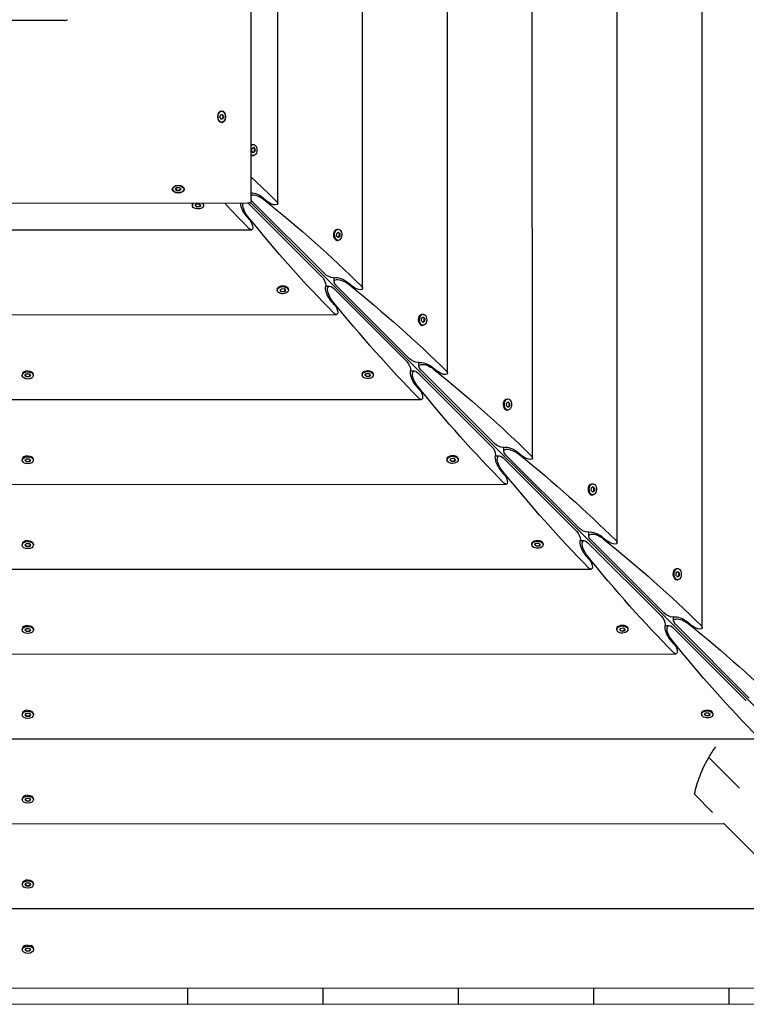
# Model space of a CAD drawing. Units: millimetres. Extents: x -13923 to 14088, y -4732 to 20293.
# Drawn here: x 3255 to 3861, y 1104 to 1925 of the extents above; entities that cross this region are included whole.
import ezdxf

# ---------------------------------------------------------------- set-up
doc = ezdxf.new("R2010")
doc.units = ezdxf.units.MM
doc.header["$LTSCALE"] = 20
doc.layers.add('2d', color=230, linetype='Continuous')

msp = doc.modelspace()

# ---------------------------------------------------------------- linework, layer by layer
at = {"layer": '2d'}
for p, q in [((3824.45, 1418.03), (3824.19, 2498.83)), ((3753.68, 1488.77), (3753.45, 2428.05)), ((3682.91, 1559.51), (3682.71, 2357.28)), ((3612.13, 1630.24), (3611.98, 2286.51)), ((3541.36, 1700.98), (3541.24, 2215.74)), ((3448.49, 1774.98), (3448.4, 2143.19)), ((3470.59, 1771.72), (3470.5, 2144.96)), ((3292.91, 1924.35), (3229.66, 1924.34)), ((3423.57, 1848.74), (3423.84, 1848.74)), ((3422.35, 1844.09), (3423.09, 1846.11)), ((3423.09, 1842.08), (3422.35, 1844.09)), ((3423.09, 1846.11), (3424.59, 1846.11)), ((3424.59, 1842.08), (3423.09, 1842.08)), ((3423.84, 1839.44), (3423.57, 1839.44)), ((3424.95, 1844.09), (3424.21, 1846.11)), ((3424.21, 1842.08), (3424.95, 1844.09)), ((3424.59, 1846.11), (3425.34, 1844.09)), ((3425.34, 1844.09), (3424.59, 1842.08)), ((3425.34, 1844.09), (3424.95, 1844.09)), ((3448.89, 1815.28), (3448.96, 1817.61)), ((3450.15, 1814.02), (3448.89, 1815.28)), ((3448.96, 1817.61), (3450.29, 1818.67)), ((3449.45, 1821), (3450.22, 1821)), ((3449.98, 1814.19), (3451.1, 1815.09)), ((3451.17, 1817.41), (3450.08, 1818.5)), ((3451.48, 1815.09), (3450.15, 1814.02)), ((3450.29, 1818.67), (3451.55, 1817.41)), ((3451.1, 1815.09), (3451.17, 1817.41)), ((3451.1, 1815.09), (3451.48, 1815.09)), ((3451.55, 1817.41), (3451.17, 1817.41)), ((3451.55, 1817.41), (3451.48, 1815.09)), ((3449.46, 1811.7), (3450.22, 1811.7)), ((3382.98, 1783.94), (3382.98, 1783.68)), ((3385.3, 1783.68), (3386.47, 1784.97)), ((3386.47, 1782.38), (3385.3, 1783.68)), ((3385.48, 1783.87), (3386.47, 1782.77)), ((3386.47, 1784.97), (3388.79, 1784.97)), ((3386.47, 1782.77), (3388.79, 1782.77)), ((3386.47, 1782.38), (3386.47, 1782.77)), ((3388.79, 1782.38), (3386.47, 1782.38)), ((3388.79, 1784.97), (3389.95, 1783.68)), ((3388.79, 1782.77), (3389.78, 1783.87)), ((3389.95, 1783.68), (3388.79, 1782.38)), ((3388.79, 1782.38), (3388.79, 1782.77)), ((3392.28, 1783.95), (3392.28, 1783.68)), ((3448.54, 1774.24), (3509.78, 1713.04)), ((3458.4, 1776.52), (3462.38, 1773.23)), ((3445.43, 1771.91), (3077.22, 1771.83)), ((3399.41, 1770.93), (3399.41, 1770.16)), ((3401.74, 1770.09), (3402.8, 1771.42)), ((3403, 1768.83), (3401.74, 1770.09)), ((3401.91, 1770.3), (3403, 1769.21)), ((3402.8, 1771.42), (3405.12, 1771.5)), ((3403, 1769.21), (3405.32, 1769.29)), ((3403, 1768.83), (3403, 1769.21)), ((3405.32, 1768.91), (3403, 1768.83)), ((3405.12, 1771.5), (3406.38, 1770.24)), ((3405.32, 1769.29), (3406.21, 1770.41)), ((3406.38, 1770.24), (3405.32, 1768.91)), ((3405.32, 1769.29), (3405.32, 1768.91)), ((3408.71, 1770.93), (3408.71, 1770.17)), ((3507.4, 1710.66), (3446.17, 1771.86)), ((4079.78, 1140.93), (3447.81, 1772.6)), ((3447.18, 1758.02), (3443.89, 1762)), ((3075.45, 1749.73), (3448.7, 1749.82)), ((3518.55, 1749.5), (3518.87, 1749.75)), ((3520.23, 1750.26), (3520.99, 1750.26)), ((3518.55, 1741.71), (3518.87, 1741.46)), ((3519.66, 1744.55), (3519.73, 1746.87)), ((3520.92, 1743.29), (3519.66, 1744.55)), ((3519.73, 1746.87), (3521.06, 1747.93)), ((3520.23, 1740.96), (3520.99, 1740.96)), ((3520.75, 1743.46), (3521.87, 1744.35)), ((3521.94, 1746.67), (3520.85, 1747.76)), ((3522.25, 1744.35), (3520.92, 1743.29)), ((3521.06, 1747.93), (3522.32, 1746.67)), ((3521.87, 1744.35), (3521.94, 1746.67)), ((3521.87, 1744.35), (3522.25, 1744.35)), ((3522.32, 1746.67), (3521.94, 1746.67)), ((3522.32, 1746.67), (3522.25, 1744.35)), ((3517.55, 1706.62), (3517.55, 1709.89)), ((3470.18, 1700.19), (3470.18, 1699.43)), ((3470.94, 1701.87), (3470.69, 1701.55)), ((3472.51, 1699.35), (3473.57, 1700.69)), ((3473.57, 1700.69), (3475.9, 1700.76)), ((3475.9, 1700.76), (3477.16, 1699.5)), ((3476.09, 1698.55), (3476.99, 1699.67)), ((3478.73, 1701.87), (3478.98, 1701.55)), ((3479.48, 1700.19), (3479.48, 1699.43)), ((3510.55, 1702.89), (3513.82, 1702.89)), ((3578.17, 1639.92), (3516.94, 1701.12)), ((3519.32, 1703.5), (3580.55, 1642.3)), ((3529.17, 1705.79), (3533.16, 1702.5)), ((3473.77, 1698.09), (3472.51, 1699.35)), ((3472.68, 1699.57), (3473.77, 1698.48)), ((3473.77, 1698.48), (3476.09, 1698.55)), ((3473.77, 1698.09), (3473.77, 1698.48)), ((3476.09, 1698.17), (3473.77, 1698.09)), ((3477.16, 1699.5), (3476.09, 1698.17)), ((3476.09, 1698.55), (3476.09, 1698.17)), ((3517.95, 1687.28), (3514.66, 1691.26)), ((3004.72, 1678.95), (3519.47, 1679.08)), ((3589.32, 1678.76), (3589.64, 1679.02)), ((3590.43, 1673.81), (3590.5, 1676.13)), ((3590.5, 1676.13), (3591.84, 1677.19)), ((3591, 1679.52), (3591.76, 1679.52)), ((3592.71, 1675.93), (3591.62, 1677.02)), ((3591.84, 1677.19), (3593.1, 1675.93)), ((3592.64, 1673.61), (3592.71, 1675.93)), ((3593.1, 1675.93), (3592.71, 1675.93)), ((3593.1, 1675.93), (3593.02, 1673.61)), ((3589.32, 1670.98), (3589.64, 1670.72)), ((3591.69, 1672.55), (3590.43, 1673.81)), ((3591, 1670.22), (3591.77, 1670.22)), ((3591.52, 1672.72), (3592.64, 1673.61)), ((3593.02, 1673.61), (3591.69, 1672.55)), ((3592.64, 1673.61), (3593.02, 1673.61)), ((3588.32, 1635.88), (3588.32, 1639.15)), ((3599.95, 1635.05), (3603.93, 1631.76)), ((3257.45, 1629.15), (3257.46, 1628.38)), ((3258.2, 1630.81), (3257.96, 1630.5)), ((3259.78, 1628.38), (3260.94, 1629.68)), ((3260.94, 1627.08), (3259.78, 1628.38)), ((3259.95, 1628.57), (3260.94, 1627.47)), ((3260.94, 1629.68), (3263.27, 1629.68)), ((3260.94, 1627.47), (3263.27, 1627.47)), ((3260.94, 1627.08), (3260.94, 1627.47)), ((3263.27, 1627.09), (3260.94, 1627.08)), ((3263.27, 1629.68), (3264.43, 1628.38)), ((3263.27, 1627.47), (3264.26, 1628.57)), ((3264.43, 1628.38), (3263.27, 1627.09)), ((3263.27, 1627.09), (3263.27, 1627.47)), ((3266.01, 1630.81), (3266.25, 1630.51)), ((3266.75, 1629.15), (3266.76, 1628.38)), ((3540.96, 1629.45), (3540.96, 1628.69)), ((3541.71, 1631.13), (3541.46, 1630.81)), ((3543.28, 1628.62), (3544.35, 1629.95)), ((3544.54, 1627.36), (3543.28, 1628.62)), ((3543.45, 1628.83), (3544.54, 1627.74)), ((3544.35, 1629.95), (3546.67, 1630.02)), ((3544.54, 1627.74), (3546.87, 1627.81)), ((3544.54, 1627.36), (3544.54, 1627.74)), ((3546.87, 1627.43), (3544.54, 1627.36)), ((3546.67, 1630.02), (3547.93, 1628.76)), ((3546.87, 1627.81), (3547.76, 1628.93)), ((3547.93, 1628.76), (3546.87, 1627.43)), ((3546.87, 1627.81), (3546.87, 1627.43)), ((3549.5, 1631.13), (3549.75, 1630.81)), ((3550.26, 1629.46), (3550.26, 1628.69)), ((3581.32, 1632.15), (3584.6, 1632.15)), ((3648.94, 1569.18), (3587.71, 1630.39)), ((3590.09, 1632.77), (3651.32, 1571.56)), ((3588.72, 1616.55), (3585.43, 1620.53)), ((2933.98, 1608.18), (3590.24, 1608.34)), ((3660.09, 1608.03), (3660.41, 1608.28)), ((3661.2, 1603.07), (3661.28, 1605.39)), ((3662.46, 1601.81), (3661.2, 1603.07)), ((3661.28, 1605.39), (3662.61, 1606.45)), ((3661.77, 1608.78), (3662.54, 1608.78)), ((3662.29, 1601.98), (3663.41, 1602.87)), ((3663.49, 1605.2), (3662.4, 1606.29)), ((3663.8, 1602.87), (3662.46, 1601.81)), ((3662.61, 1606.45), (3663.87, 1605.2)), ((3663.41, 1602.87), (3663.49, 1605.2)), ((3663.41, 1602.87), (3663.8, 1602.87)), ((3663.87, 1605.2), (3663.49, 1605.2)), ((3663.87, 1605.2), (3663.8, 1602.87)), ((3660.1, 1600.24), (3660.42, 1599.99)), ((3661.77, 1599.48), (3662.54, 1599.48)), ((3659.1, 1565.14), (3659.09, 1568.41)), ((3258.22, 1560.05), (3257.98, 1559.75)), ((3266.03, 1560.06), (3266.27, 1559.75)), ((3612.48, 1560.39), (3612.23, 1560.07)), ((3620.27, 1560.39), (3620.52, 1560.07)), ((3652.1, 1561.41), (3655.37, 1561.41)), ((3660.86, 1562.03), (3722.09, 1500.82)), ((3670.72, 1564.31), (3674.7, 1561.02)), ((3257.47, 1558.39), (3257.47, 1557.63)), ((3259.8, 1557.63), (3260.96, 1558.92)), ((3260.96, 1556.33), (3259.8, 1557.63)), ((3259.97, 1557.82), (3260.96, 1556.71)), ((3260.96, 1558.92), (3263.28, 1558.92)), ((3260.96, 1556.71), (3263.29, 1556.71)), ((3260.96, 1556.33), (3260.96, 1556.71)), ((3263.29, 1556.33), (3260.96, 1556.33)), ((3263.28, 1558.92), (3264.45, 1557.63)), ((3263.29, 1556.71), (3264.28, 1557.82)), ((3264.45, 1557.63), (3263.29, 1556.33)), ((3263.29, 1556.33), (3263.29, 1556.71)), ((3266.77, 1558.39), (3266.77, 1557.63)), ((3611.73, 1558.71), (3611.73, 1557.95)), ((3614.06, 1557.88), (3615.12, 1559.21)), ((3615.32, 1556.62), (3614.06, 1557.88)), ((3614.23, 1558.09), (3615.32, 1557)), ((3615.12, 1559.21), (3617.44, 1559.28)), ((3615.32, 1557), (3617.64, 1557.07)), ((3615.32, 1556.62), (3615.32, 1557)), ((3617.64, 1556.69), (3615.32, 1556.62)), ((3617.44, 1559.28), (3618.7, 1558.02)), ((3617.64, 1557.07), (3618.53, 1558.19)), ((3618.7, 1558.02), (3617.64, 1556.69)), ((3617.64, 1557.07), (3617.64, 1556.69)), ((3621.03, 1558.72), (3621.03, 1557.95)), ((3719.72, 1498.44), (3658.48, 1559.65)), ((3659.5, 1545.81), (3656.2, 1549.79)), ((2863.24, 1537.41), (3661.02, 1537.6)), ((3730.87, 1537.29), (3731.19, 1537.54)), ((3732.05, 1534.65), (3733.38, 1535.72)), ((3732.54, 1538.04), (3733.31, 1538.04)), ((3734.26, 1534.46), (3733.17, 1535.55)), ((3733.38, 1535.72), (3734.64, 1534.46)), ((3730.87, 1529.5), (3731.19, 1529.25)), ((3731.98, 1532.33), (3732.05, 1534.65)), ((3733.24, 1531.07), (3731.98, 1532.33)), ((3732.55, 1528.74), (3733.31, 1528.74)), ((3733.07, 1531.24), (3734.19, 1532.14)), ((3734.57, 1532.14), (3733.24, 1531.07)), ((3734.19, 1532.14), (3734.26, 1534.46)), ((3734.19, 1532.14), (3734.57, 1532.14)), ((3734.64, 1534.46), (3734.26, 1534.46)), ((3734.64, 1534.46), (3734.57, 1532.14)), ((3729.87, 1494.4), (3729.87, 1497.67)), ((3257.49, 1487.64), (3257.49, 1486.87)), ((3258.23, 1489.3), (3257.99, 1488.99)), ((3259.81, 1486.87), (3260.98, 1488.17)), ((3260.98, 1485.57), (3259.81, 1486.87)), ((3259.99, 1487.06), (3260.98, 1485.96)), ((3260.98, 1488.17), (3263.3, 1488.17)), ((3263.3, 1488.17), (3264.46, 1486.87)), ((3263.3, 1485.96), (3264.29, 1487.06)), ((3264.46, 1486.87), (3263.3, 1485.57)), ((3266.04, 1489.3), (3266.28, 1488.99)), ((3266.79, 1487.64), (3266.79, 1486.87)), ((3682.5, 1487.98), (3682.5, 1487.21)), ((3683.26, 1489.65), (3683, 1489.33)), ((3684.83, 1487.14), (3685.89, 1488.47)), ((3686.09, 1485.88), (3684.83, 1487.14)), ((3685, 1487.35), (3686.09, 1486.26)), ((3685.89, 1488.47), (3688.21, 1488.55)), ((3686.09, 1486.26), (3688.41, 1486.34)), ((3686.09, 1485.88), (3686.09, 1486.26)), ((3688.21, 1488.55), (3689.47, 1487.29)), ((3688.41, 1486.34), (3689.3, 1487.46)), ((3689.47, 1487.29), (3688.41, 1485.95)), ((3688.41, 1486.34), (3688.41, 1485.95)), ((3691.04, 1489.66), (3691.3, 1489.34)), ((3691.8, 1487.98), (3691.8, 1487.21)), ((3722.87, 1490.67), (3726.14, 1490.67)), ((3790.49, 1427.71), (3729.25, 1488.91)), ((3731.63, 1491.29), (3792.87, 1430.09)), ((3741.49, 1493.57), (3745.47, 1490.28)), ((3260.98, 1485.96), (3263.3, 1485.96)), ((3260.98, 1485.57), (3260.98, 1485.96)), ((3263.3, 1485.57), (3260.98, 1485.57)), ((3263.3, 1485.57), (3263.3, 1485.96)), ((3688.41, 1485.95), (3686.09, 1485.88)), ((3730.27, 1475.07), (3726.98, 1479.05)), ((2792.5, 1466.64), (3731.79, 1466.87)), ((3801.64, 1466.55), (3801.96, 1466.8)), ((3802.75, 1461.59), (3802.82, 1463.92)), ((3804.01, 1460.33), (3802.75, 1461.59)), ((3802.82, 1463.92), (3804.15, 1464.98)), ((3803.32, 1467.31), (3804.08, 1467.31)), ((3805.03, 1463.72), (3803.94, 1464.81)), ((3804.15, 1464.98), (3805.41, 1463.72)), ((3804.96, 1461.4), (3805.03, 1463.72)), ((3805.41, 1463.72), (3805.03, 1463.72)), ((3805.41, 1463.72), (3805.34, 1461.4)), ((3801.64, 1458.76), (3801.96, 1458.51)), ((3803.32, 1458.01), (3804.08, 1458.01)), ((3803.84, 1460.5), (3804.96, 1461.4)), ((3805.34, 1461.4), (3804.01, 1460.33)), ((3804.96, 1461.4), (3805.34, 1461.4)), ((3800.64, 1423.67), (3800.64, 1426.94)), ((3802.41, 1420.55), (3863.64, 1359.35)), ((3812.26, 1422.83), (3816.25, 1419.54)), ((3257.51, 1416.88), (3257.51, 1416.12)), ((3258.25, 1418.54), (3258.01, 1418.24)), ((3259.83, 1416.12), (3260.99, 1417.41)), ((3260.99, 1414.82), (3259.83, 1416.12)), ((3260, 1416.31), (3260.99, 1415.2)), ((3260.99, 1417.41), (3263.32, 1417.41)), ((3260.99, 1415.2), (3263.32, 1415.2)), ((3260.99, 1414.82), (3260.99, 1415.2)), ((3263.32, 1414.82), (3260.99, 1414.82)), ((3263.32, 1417.41), (3264.48, 1416.12)), ((3263.32, 1415.2), (3264.31, 1416.31)), ((3264.48, 1416.12), (3263.32, 1414.82)), ((3263.32, 1414.82), (3263.32, 1415.2)), ((3266.06, 1418.55), (3266.3, 1418.24)), ((3266.81, 1416.88), (3266.81, 1416.12)), ((3753.27, 1417.24), (3753.27, 1416.47)), ((3754.03, 1418.92), (3753.78, 1418.6)), ((3755.6, 1416.4), (3756.66, 1417.73)), ((3756.86, 1415.14), (3755.6, 1416.4)), ((3755.77, 1416.61), (3756.86, 1415.52)), ((3756.66, 1417.73), (3758.99, 1417.81)), ((3756.86, 1415.52), (3759.18, 1415.6)), ((3756.86, 1415.14), (3756.86, 1415.52)), ((3759.18, 1415.22), (3756.86, 1415.14)), ((3758.99, 1417.81), (3760.25, 1416.55)), ((3759.18, 1415.6), (3760.08, 1416.72)), ((3760.25, 1416.55), (3759.18, 1415.22)), ((3759.18, 1415.6), (3759.18, 1415.22)), ((3761.82, 1418.92), (3762.07, 1418.6)), ((3762.57, 1417.24), (3762.57, 1416.48)), ((3793.64, 1419.93), (3796.91, 1419.94)), ((3861.26, 1356.97), (3800.03, 1418.17)), ((3801.04, 1404.33), (3797.75, 1408.31)), ((2721.76, 1395.87), (3802.56, 1396.13)), ((3258.27, 1347.79), (3258.03, 1347.48)), ((3259.85, 1345.36), (3261.01, 1346.66)), ((3261.01, 1346.66), (3263.34, 1346.66)), ((3263.34, 1346.66), (3264.5, 1345.36)), ((3266.08, 1347.79), (3266.32, 1347.48)), ((3824.8, 1348.18), (3824.55, 1347.86)), ((3826.37, 1345.66), (3827.44, 1347)), ((3827.44, 1347), (3829.76, 1347.07)), ((3829.76, 1347.07), (3831.02, 1345.81)), ((3832.59, 1348.18), (3832.84, 1347.86)), ((3257.52, 1346.13), (3257.52, 1345.36)), ((3261.01, 1344.06), (3259.85, 1345.36)), ((3260.02, 1345.55), (3261.01, 1344.45)), ((3261.01, 1344.45), (3263.34, 1344.45)), ((3261.01, 1344.06), (3261.01, 1344.45)), ((3263.34, 1344.06), (3261.01, 1344.06)), ((3263.34, 1344.45), (3264.33, 1345.55)), ((3264.5, 1345.36), (3263.34, 1344.06)), ((3263.34, 1344.06), (3263.34, 1344.45)), ((3266.82, 1346.13), (3266.82, 1345.36)), ((3824.04, 1346.5), (3824.05, 1345.74)), ((3827.63, 1344.4), (3826.37, 1345.66)), ((3826.54, 1345.88), (3827.63, 1344.79)), ((3827.63, 1344.79), (3829.95, 1344.86)), ((3827.63, 1344.4), (3827.63, 1344.79)), ((3829.95, 1344.48), (3827.63, 1344.4)), ((3829.95, 1344.86), (3830.85, 1345.98)), ((3831.02, 1345.81), (3829.95, 1344.48)), ((3829.95, 1344.86), (3829.95, 1344.48)), ((3833.34, 1346.5), (3833.35, 1345.74)), ((2651.03, 1325.09), (3873.33, 1325.39)), ((3855.53, 1284.07), (3829.92, 1309.66)), ((3257.54, 1275.37), (3257.54, 1274.61)), ((3258.29, 1277.03), (3258.04, 1276.73)), ((3259.87, 1274.61), (3261.03, 1275.9)), ((3261.03, 1273.31), (3259.87, 1274.61)), ((3260.04, 1274.8), (3261.03, 1273.69)), ((3261.03, 1275.9), (3263.35, 1275.9)), ((3261.03, 1273.69), (3263.35, 1273.69)), ((3261.03, 1273.31), (3261.03, 1273.69)), ((3263.35, 1273.31), (3261.03, 1273.31)), ((3263.35, 1275.9), (3264.52, 1274.61)), ((3263.35, 1273.69), (3264.34, 1274.8)), ((3264.52, 1274.61), (3263.35, 1273.31)), ((3263.35, 1273.31), (3263.35, 1273.69)), ((3266.09, 1277.04), (3266.34, 1276.73)), ((3266.84, 1275.37), (3266.84, 1274.61)), ((3833.21, 1263.96), (3818.07, 1279.1)), ((2681.84, 1254.35), (3842.55, 1254.63)), ((3903.98, 1193.22), (3842.21, 1254.97)), ((3257.56, 1204.61), (3257.56, 1203.85)), ((3258.3, 1206.28), (3258.06, 1205.97)), ((3259.88, 1203.85), (3261.05, 1205.15)), ((3261.05, 1202.55), (3259.88, 1203.85)), ((3260.05, 1204.04), (3261.05, 1202.94)), ((3261.05, 1205.15), (3263.37, 1205.15)), ((3261.05, 1202.94), (3263.37, 1202.94)), ((3261.05, 1202.55), (3261.05, 1202.94)), ((3263.37, 1202.55), (3261.05, 1202.55)), ((3263.37, 1205.15), (3264.53, 1203.85)), ((3263.37, 1202.94), (3264.36, 1204.04)), ((3264.53, 1203.85), (3263.37, 1202.55)), ((3263.37, 1202.55), (3263.37, 1202.94)), ((3266.11, 1206.28), (3266.35, 1205.97)), ((3266.86, 1204.62), (3266.86, 1203.85)), ((2611.1, 1183.57), (3913.32, 1183.89)), ((3257.57, 1150.23), (3257.57, 1149.46)), ((3259.33, 1153.18), (3258.08, 1151.58)), ((3259.9, 1149.46), (3261.06, 1150.76)), ((3260.07, 1149.65), (3261.06, 1148.55)), ((3261.06, 1150.76), (3263.38, 1150.76)), ((3263.38, 1150.76), (3264.55, 1149.46)), ((3263.38, 1148.55), (3264.37, 1149.66)), ((3265.11, 1153.18), (3266.37, 1151.59)), ((3266.87, 1150.23), (3266.87, 1149.47)), ((3261.06, 1148.17), (3259.9, 1149.46)), ((3261.06, 1148.55), (3263.38, 1148.55)), ((3261.06, 1148.17), (3261.06, 1148.55)), ((3263.38, 1148.17), (3261.06, 1148.17)), ((3264.55, 1149.46), (3263.38, 1148.17)), ((3263.38, 1148.17), (3263.38, 1148.55)), ((2444.17, 1117.3), (4080.29, 1117.7)), ((3395.52, 1104.2), (3395.52, 1117.53)), ((3508.35, 1104.23), (3508.35, 1117.56)), ((3621.19, 1104.25), (3621.18, 1117.59)), ((3734.02, 1104.28), (3734.01, 1117.61)), ((3846.85, 1104.31), (3846.85, 1117.64)), ((2422.42, 1103.96), (4102.05, 1104.37))]:
    msp.add_line(p, q, dxfattribs=at)
at = {"layer": '2d', "extrusion": (0, 0, -1)}
for centre, major_axis, ratio, start_param, end_param in [((3423.84, 1844.09), (0, 5), 0.642788, -1.570796, 1.570796), ((3423.84, 1844.09), (0, -4.65), 0.642788, 0, 3.141593), ((3423.84, 1844.09), (0, 4.65), 0.642788, 0, 3.141593), ((3423.84, 1844.09), (0, -5), 0.642788, -1.570796, 1.570796), ((3450.22, 1816.35), (0, 4.65), 0.6444, -0.619207, 0.572429), ((3449.46, 1816.35), (0, 4.65), 0.6444, -0.331215, 0), ((3450.22, 1816.35), (0, -4.65), 0.6444, -2.569164, 0.572429), ((3450.22, 1816.35), (0, 4.65), 0.6444, -2.569164, -2.522386), ((3015.05, 1769.26), (587.22, -304.54), 0.405408, -0.970878, -0.919119), ((3387.63, 1783.68), (-5, 0), 0.642788, -1.570796, 1.570796), ((3387.63, 1783.68), (-4.65, 0), 0.642788, -1.570796, 1.570796), ((3387.63, 1783.68), (5, 0), 0.642788, -1.570796, 1.570796), ((3387.63, 1783.68), (4.65, 0), 0.642788, -1.570796, 1.570796), ((3454.28, 1774.24), (7.34, -3.81), 0.405408, -4.049181, -4.019893), ((3453.27, 1775.63), (7.83, -4.06), 0.405408, -2.418947, -1.082121), ((3454.28, 1774.24), (7.34, -3.81), 0.405408, -2.65977, -1.106984), ((3085.82, 1698.53), (587.22, -304.54), 0.405408, -1.106984, -0.919119), ((3465.59, 1773.79), (4.89, -2.54), 0.405408, -0.919119, 0.663208), ((3404.06, 1770.17), (-4.65, 0), 0.6444, -0.572429, 0.619207), ((3404.06, 1770.93), (-4.65, 0), 0.6444, 0, 0.331215), ((3404.06, 1770.17), (4.65, 0), 0.6444, -0.572429, 2.569164), ((3404.06, 1770.17), (4.65, 0), 0.6444, -0.619207, -0.572429), ((3450.93, 2205.36), (304.82, -587.07), 0.405408, 0.919119, 0.970878), ((3444.78, 1767.13), (4.06, -7.83), 0.405408, 1.082121, 2.418947), ((3446.17, 1766.13), (3.81, -7.34), 0.405408, 1.106984, 2.65977), ((3446.17, 1766.13), (3.81, -7.34), 0.405408, 4.019893, 4.049181), ((3465.59, 1773.79), (4.89, -2.54), 0.405408, -5.619977, -4.223714), ((3521.7, 2134.62), (304.82, -587.07), 0.405408, 0.919119, 1.106984), ((3446.62, 1754.82), (2.54, -4.89), 0.405408, -2.059472, -0.663208), ((3446.62, 1754.82), (2.54, -4.89), 0.405408, -0.663208, 0.919119), ((3520.23, 1745.61), (0, 4.65), 0.6444, -2.569164, 0), ((3520.99, 1745.61), (0, 4.65), 0.6444, -2.569164, 0.572429), ((3520.99, 1745.61), (0, -4.65), 0.6444, -2.569164, 0.572429), ((3507.4, 1706.83), (2.54, -4.89), 0.405408, -2.234004, -0.663208), ((3513.6, 1713.04), (4.89, -2.54), 0.405408, -5.619977, -4.049181), ((3513.6, 1713.04), (4.89, -2.54), 0.405408, 0.430585, 0.663208), ((3525.05, 1703.5), (7.34, -3.81), 0.405408, -4.049181, -1.106984), ((3524.05, 1704.89), (7.83, -4.06), 0.405408, -2.711007, -1.082121), ((3474.83, 1699.43), (-4.65, 0), 0.6444, -0.572429, 2.569164), ((3474.83, 1700.19), (-4.65, 0), 0.6444, 0, 2.569164), ((3474.83, 1699.43), (4.65, 0), 0.6444, -0.572429, 2.569164), ((3515.55, 1696.39), (4.06, -7.83), 0.405408, 1.082121, 2.711007), ((3507.4, 1706.83), (2.54, -4.89), 0.405408, -0.663208, -0.430585), ((3516.94, 1695.39), (3.81, -7.34), 0.405408, 1.106984, 4.049181), ((3156.6, 1627.79), (587.22, -304.54), 0.405408, -1.106984, -0.919119), ((3536.36, 1703.06), (4.89, -2.54), 0.405408, -5.619977, -4.223714), ((3536.36, 1703.06), (4.89, -2.54), 0.405408, -0.919119, 0.663208), ((3592.48, 2063.88), (304.82, -587.07), 0.405408, 0.919119, 1.106984), ((3517.39, 1684.08), (2.54, -4.89), 0.405408, -2.059472, -0.663208), ((3517.39, 1684.08), (2.54, -4.89), 0.405408, -0.663208, 0.919119), ((3591, 1674.87), (0, 4.65), 0.6444, -2.569164, 0), ((3591.76, 1674.87), (0, 4.65), 0.6444, -2.569164, 0.572429), ((3591.76, 1674.87), (0, -4.65), 0.6444, -2.569164, 0.572429), ((3584.37, 1642.3), (4.89, -2.54), 0.405408, -5.619977, -4.049181), ((3578.17, 1636.1), (2.54, -4.89), 0.405408, -2.234004, -0.663208), ((3584.37, 1642.3), (4.89, -2.54), 0.405408, 0.430585, 0.663208), ((3595.82, 1632.77), (7.34, -3.81), 0.405408, -4.049181, -1.106984), ((3594.82, 1634.15), (7.83, -4.06), 0.405408, -2.711007, -1.082121), ((3262.11, 1628.38), (-4.65, 0), 0.6444, -1.570796, 1.570796), ((3262.1, 1629.15), (4.65, 0), 0.6444, -1.570796, 0), ((3262.11, 1628.38), (4.65, 0), 0.6444, -1.570796, 1.570796), ((3545.61, 1628.69), (-4.65, 0), 0.6444, -0.572429, 2.569164), ((3545.61, 1629.45), (-4.65, 0), 0.6444, 0, 2.569164), ((3545.61, 1628.69), (4.65, 0), 0.6444, -0.572429, 2.569164), ((3586.33, 1625.66), (4.06, -7.83), 0.405408, 1.082121, 2.711007), ((3578.17, 1636.1), (2.54, -4.89), 0.405408, -0.663208, -0.430585), ((3587.71, 1624.65), (3.81, -7.34), 0.405408, 1.106984, 4.049181), ((3227.37, 1557.05), (587.22, -304.54), 0.405408, -1.106984, -0.919119), ((3607.13, 1632.32), (4.89, -2.54), 0.405408, -5.619977, -4.223714), ((3607.13, 1632.32), (4.89, -2.54), 0.405408, -0.919119, 0.663208), ((3663.25, 1993.14), (304.82, -587.07), 0.405408, 0.919119, 1.106984), ((3588.17, 1613.34), (2.54, -4.89), 0.405408, -0.663208, 0.919119), ((3588.17, 1613.34), (2.54, -4.89), 0.405408, -2.059472, -0.663208), ((3661.77, 1604.13), (0, 4.65), 0.6444, -2.569164, 0), ((3662.54, 1604.13), (0, 4.65), 0.6444, -2.569164, 0.572429), ((3662.54, 1604.13), (0, -4.65), 0.6444, -2.569164, 0.572429), ((3648.94, 1565.36), (2.54, -4.89), 0.405408, -2.234004, -0.663208), ((3655.15, 1571.56), (4.89, -2.54), 0.405408, -5.619977, -4.049181), ((3655.15, 1571.56), (4.89, -2.54), 0.405408, 0.430585, 0.663208), ((3665.59, 1563.41), (7.83, -4.06), 0.405408, -2.711007, -1.082121), ((3262.12, 1557.63), (-4.65, 0), 0.6444, -1.570796, 1.570796), ((3262.12, 1558.39), (4.65, 0), 0.6444, -1.570796, 0), ((3262.12, 1557.63), (4.65, 0), 0.6444, -1.570796, 1.570796), ((3616.38, 1557.95), (-4.65, 0), 0.6444, -0.572429, 2.569164), ((3616.38, 1558.72), (-4.65, 0), 0.6444, 0, 2.569164), ((3657.1, 1554.92), (4.06, -7.83), 0.405408, 1.082121, 2.711007), ((3648.94, 1565.36), (2.54, -4.89), 0.405408, -0.663208, -0.430585), ((3658.48, 1553.91), (3.81, -7.34), 0.405408, 1.106984, 4.049181), ((3666.6, 1562.03), (7.34, -3.81), 0.405408, -4.049181, -1.106984), ((3298.14, 1486.31), (587.22, -304.54), 0.405408, -1.106984, -0.919119), ((3677.91, 1561.58), (4.89, -2.54), 0.405408, -5.619977, -4.223714), ((3677.91, 1561.58), (4.89, -2.54), 0.405408, -0.919119, 0.663208), ((3616.38, 1557.95), (4.65, 0), 0.6444, -0.572429, 2.569164), ((3734.02, 1922.4), (304.82, -587.07), 0.405408, 0.919119, 1.106984), ((3658.94, 1542.6), (2.54, -4.89), 0.405408, -2.059472, -0.663208), ((3658.94, 1542.6), (2.54, -4.89), 0.405408, -0.663208, 0.919119), ((3732.54, 1533.39), (0, 4.65), 0.6444, -2.569164, 0), ((3733.31, 1533.39), (0, 4.65), 0.6444, -2.569164, 0.572429), ((3733.31, 1533.39), (0, -4.65), 0.6444, -2.569164, 0.572429), ((3719.72, 1494.62), (2.54, -4.89), 0.405408, -2.234004, -0.663208), ((3725.92, 1500.83), (4.89, -2.54), 0.405408, -5.619977, -4.049181), ((3725.92, 1500.83), (4.89, -2.54), 0.405408, 0.430585, 0.663208), ((3737.37, 1491.29), (7.34, -3.81), 0.405408, -4.049181, -1.106984), ((3736.36, 1492.68), (7.83, -4.06), 0.405408, -2.711007, -1.082121), ((3262.14, 1486.87), (-4.65, 0), 0.6444, -1.570796, 1.570796), ((3262.14, 1487.64), (4.65, 0), 0.6444, -1.570796, 0), ((3262.14, 1486.87), (4.65, 0), 0.6444, -1.570796, 1.570796), ((3687.15, 1487.21), (-4.65, 0), 0.6444, -0.572429, 2.569164), ((3687.15, 1487.98), (-4.65, 0), 0.6444, 0, 2.569164), ((3687.15, 1487.21), (4.65, 0), 0.6444, -0.572429, 2.569164), ((3727.87, 1484.18), (4.06, -7.83), 0.405408, 1.082121, 2.711007), ((3719.72, 1494.62), (2.54, -4.89), 0.405408, -0.663208, -0.430585), ((3729.26, 1483.17), (3.81, -7.34), 0.405408, 1.106984, 4.049181), ((3368.91, 1415.57), (587.22, -304.54), 0.405408, -1.106984, -0.919119), ((3748.68, 1490.84), (4.89, -2.54), 0.405408, 0.663208, 2.059472), ((3748.68, 1490.84), (4.89, -2.54), 0.405408, -0.919119, 0.663208), ((3804.79, 1851.67), (304.82, -587.07), 0.405408, 0.919119, 1.106984), ((3729.71, 1471.86), (2.54, -4.89), 0.405408, -2.059472, -0.663208), ((3729.71, 1471.86), (2.54, -4.89), 0.405408, -0.663208, 0.919119), ((3803.32, 1462.66), (0, 4.65), 0.6444, -2.569164, 0), ((3804.08, 1462.66), (0, 4.65), 0.6444, -2.569164, 0.572429), ((3804.08, 1462.66), (0, -4.65), 0.6444, -2.569164, 0.572429), ((3796.69, 1430.09), (4.89, -2.54), 0.405408, -5.619977, -4.049181), ((3757.92, 1417.24), (-4.65, 0), 0.6444, 0, 2.569164), ((3790.49, 1423.88), (2.54, -4.89), 0.405408, -2.234004, -0.663208), ((3790.49, 1423.88), (2.54, -4.89), 0.405408, -0.663208, -0.430585), ((3800.03, 1412.44), (3.81, -7.34), 0.405408, 1.106984, 4.049181), ((3796.69, 1430.09), (4.89, -2.54), 0.405408, 0.430585, 0.663208), ((3808.14, 1420.55), (7.34, -3.81), 0.405408, -4.049181, -1.106984), ((3807.14, 1421.94), (7.83, -4.06), 0.405408, -2.711007, -1.082121), ((3439.69, 1344.84), (587.22, -304.54), 0.405408, -1.106984, -0.919119), ((3262.16, 1416.12), (-4.65, 0), 0.6444, -1.570796, 1.570796), ((3262.16, 1416.88), (4.65, 0), 0.6444, -1.570796, 0), ((3262.16, 1416.12), (4.65, 0), 0.6444, -1.570796, 1.570796), ((3757.92, 1416.48), (-4.65, 0), 0.6444, -0.572429, 2.569164), ((3757.92, 1416.48), (4.65, 0), 0.6444, -0.572429, 2.569164), ((3798.64, 1413.44), (4.06, -7.83), 0.405408, 1.082121, 2.711007), ((3819.45, 1420.1), (4.89, -2.54), 0.405408, -5.619977, -4.223714), ((3819.45, 1420.1), (4.89, -2.54), 0.405408, -0.919119, 0.663208), ((3875.57, 1780.93), (304.82, -587.07), 0.405408, 0.919119, 1.106984), ((3800.48, 1401.13), (2.54, -4.89), 0.405408, -2.059472, -0.663208), ((3800.48, 1401.13), (2.54, -4.89), 0.405408, -0.663208, 0.919119), ((3262.17, 1345.36), (-4.65, 0), 0.6444, -1.570796, 1.570796), ((3262.17, 1346.13), (4.65, 0), 0.6444, -1.570796, 0), ((3262.17, 1345.36), (4.65, 0), 0.6444, -1.570796, 1.570796), ((3828.7, 1345.74), (-4.65, 0), 0.6444, -0.572429, 2.569164), ((3828.69, 1346.5), (-4.65, 0), 0.6444, 0, 2.569164), ((3828.7, 1345.74), (4.65, 0), 0.6444, -0.572429, 2.569164), ((3262.19, 1274.61), (-4.65, 0), 0.6444, -1.570796, 1.570796), ((3262.19, 1275.37), (4.65, 0), 0.6444, -1.570796, 0), ((3262.19, 1274.61), (4.65, 0), 0.6444, -1.570796, 1.570796), ((3262.21, 1204.62), (4.65, 0), 0.6444, -1.570796, 0), ((3262.21, 1203.85), (-4.65, 0), 0.6444, -1.570796, 1.570796), ((3262.21, 1203.85), (4.65, 0), 0.6444, -1.570796, 1.570796), ((3262.22, 1149.46), (-4.65, 0), 0.6444, -1.570796, 1.570796), ((3262.22, 1150.23), (4.65, 0), 0.6444, -1.570796, 0), ((3262.22, 1149.46), (4.65, 0), 0.6444, -1.570796, 1.570796)]:
    msp.add_ellipse(centre, major_axis=major_axis, ratio=ratio, start_param=start_param, end_param=end_param, dxfattribs=at)
at = {"layer": '2d'}
for centre, major_axis, start_param, end_param in [((3449.46, 1816.35), (0, -4.65), -0.331215, 0), ((3404.06, 1770.93), (4.65, 0), 0, 0.331215), ((3520.23, 1745.61), (0, -4.65), -0.572429, 0), ((3474.83, 1700.19), (4.65, 0), 0, 0.572429), ((3591, 1674.87), (0, -4.65), -0.572429, 0), ((3262.1, 1629.15), (-4.65, 0), -1.570796, 0), ((3545.61, 1629.45), (4.65, 0), 0, 0.572429), ((3661.77, 1604.13), (0, -4.65), -0.572429, 0), ((3262.12, 1558.39), (-4.65, 0), -1.570796, 0), ((3616.38, 1558.72), (4.65, 0), 0, 0.572429), ((3732.54, 1533.39), (0, -4.65), -0.572429, 0), ((3262.14, 1487.64), (-4.65, 0), -1.570796, 0), ((3687.15, 1487.98), (4.65, 0), 0, 0.572429), ((3803.32, 1462.66), (0, -4.65), -0.572429, 0), ((3262.16, 1416.88), (-4.65, 0), -1.570796, 0), ((3757.92, 1417.24), (4.65, 0), 0, 0.572429), ((3262.17, 1346.13), (-4.65, 0), -1.570796, 0), ((3828.69, 1346.5), (4.65, 0), 0, 0.572429), ((3262.19, 1275.37), (-4.65, 0), -1.570796, 0), ((3262.21, 1204.62), (-4.65, 0), -1.570796, 0), ((3262.22, 1150.23), (-4.65, 0), -1.570796, 0)]:
    msp.add_ellipse(centre, major_axis=major_axis, ratio=0.6444, start_param=start_param, end_param=end_param, dxfattribs=at)
for points, knots in [([(3292.91, 1924.35), (3293.33, 1924.39), (3293.74, 1924.48), (3294.54, 1924.71), (3294.93, 1924.86), (3295.29, 1925.04)], [0, 0, 0, 0, 0.1257529, 0.1257529, 0.2515058, 0.2515058, 0.2515058, 0.2515058]), ([(3448.49, 1774.98), (3448.45, 1774.56), (3448.37, 1774.15), (3448.14, 1773.35), (3447.98, 1772.96), (3447.81, 1772.6)], [0, 0, 0, 0, 0.1257529, 0.1257529, 0.2515058, 0.2515058, 0.2515058, 0.2515058]), ([(3447.81, 1772.6), (3447.44, 1772.42), (3447.06, 1772.27), (3446.25, 1772.04), (3445.84, 1771.95), (3445.43, 1771.91)], [0, 0, 0, 0, 0.1257529, 0.1257529, 0.2515058, 0.2515058, 0.2515058, 0.2515058]), ([(3829.92, 1309.66), (3830.81, 1311.2), (3831.74, 1312.73), (3833.69, 1315.74), (3834.7, 1317.22), (3835.76, 1318.68)], [0.000001, 0.000001, 0.000001, 0.000001, 0.546095, 0.546095, 1.091215, 1.091215, 1.091215, 1.091215]), ([(3818.07, 1279.1), (3819.17, 1284.31), (3820.69, 1289.5), (3824.63, 1299.71), (3827.04, 1304.75), (3829.92, 1309.66)], [0.000001, 0.000001, 0.000001, 0.000001, 2.362958, 2.362958, 4.710465, 4.710465, 4.710465, 4.710465])]:
    msp.add_open_spline(points, degree=3, knots=knots, dxfattribs=at)
msp.add_open_spline([(3818.06, 1279.11), (3818.06, 1279.1), (3818.07, 1279.1), (3818.07, 1279.1)], degree=3, dxfattribs=at)

doc.saveas('drawing.dxf')
